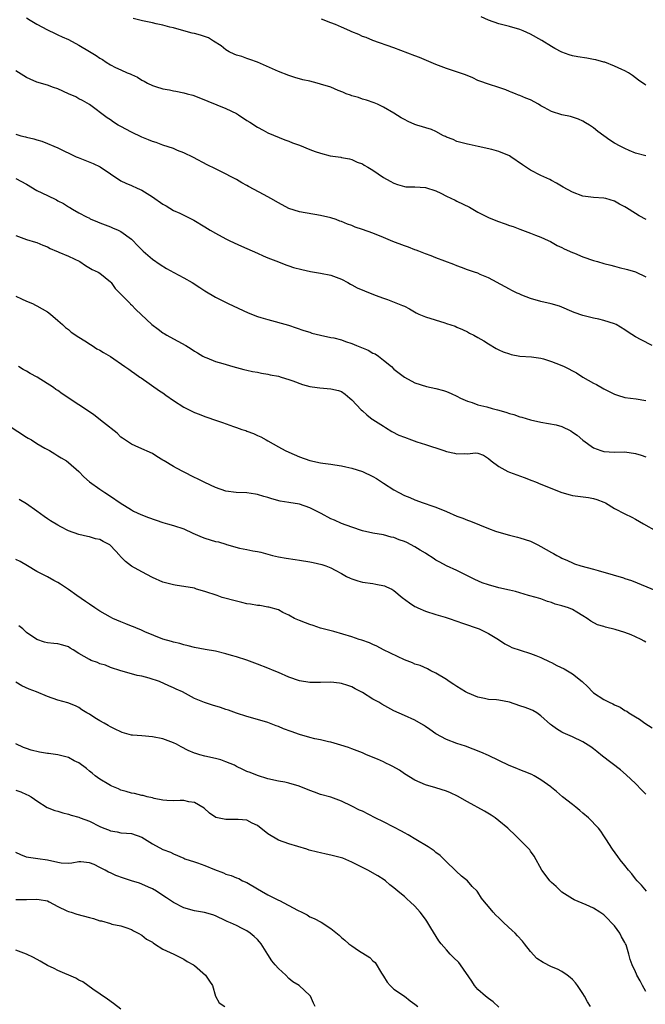
# Model space of a CAD drawing. Units: inches. Extents: x 2577000 to 2580000, y 1548000 to 1551000.
# Drawn here: x 2578568 to 2578687, y 1548671 to 1548859 of the extents above; entities that cross this region are included whole.
import ezdxf

# ---------------------------------------------------------------- set-up
doc = ezdxf.new("R2010")
doc.units = ezdxf.units.IN
doc.header["$MEASUREMENT"] = 0
doc.layers.add('LD25771548_10ft', color=53, linetype='Continuous')

msp = doc.modelspace()

# ---------------------------------------------------------------- linework, layer by layer
at = {"layer": 'LD25771548_10ft'}
for points, elevation in [([(2578569, 1548859.46), (2578569.75, 1548859), (2578571, 1548858.28), (2578573, 1548857.16), (2578574.45, 1548856.45), (2578575, 1548856.25), (2578575.83, 1548855.83), (2578577, 1548855.33), (2578579, 1548854.23), (2578581.04, 1548853.04), (2578582.28, 1548852.28), (2578583, 1548851.77), (2578583.49, 1548851.49), (2578584.21, 1548851), (2578585, 1548850.52), (2578585.99, 1548850.01), (2578587, 1548849.53), (2578588.2, 1548849), (2578588.77, 1548848.77), (2578589, 1548848.64), (2578590.17, 1548848.17), (2578591, 1548847.6), (2578591.41, 1548847.41), (2578592.09, 1548847), (2578593, 1548846.56), (2578593.61, 1548846.39), (2578595, 1548845.94), (2578596.28, 1548845.72), (2578597, 1548845.57), (2578597.49, 1548845.49), (2578599, 1548845.19), (2578599.6, 1548845), (2578600.7, 1548844.7), (2578602.15, 1548844.15), (2578603.56, 1548843.56), (2578607, 1548842.21), (2578609, 1548841.22), (2578609.39, 1548841), (2578611, 1548839.92), (2578611.58, 1548839.58), (2578613, 1548838.64), (2578614.08, 1548838.08), (2578615, 1548837.56), (2578618.2, 1548836.2), (2578619, 1548835.96), (2578619.66, 1548835.66), (2578621, 1548835.21), (2578623, 1548834.38), (2578624.01, 1548833.99), (2578625, 1548833.66), (2578626.83, 1548833.17), (2578628.88, 1548832.88), (2578629, 1548832.83), (2578630.56, 1548832.56), (2578631, 1548832.45), (2578631.97, 1548831.97), (2578633, 1548831.62), (2578633.35, 1548831.35), (2578634.05, 1548831), (2578635, 1548830.45), (2578637.04, 1548829.04), (2578638.3, 1548828.3), (2578639, 1548827.93), (2578639.67, 1548827.67), (2578641, 1548827.3), (2578641.27, 1548827.27), (2578643, 1548827.22), (2578645, 1548827.14), (2578647, 1548826.49), (2578647.96, 1548826.04), (2578649, 1548825.49), (2578650.68, 1548824.68), (2578651, 1548824.54), (2578653.36, 1548823.36), (2578654.01, 1548823), (2578655, 1548822.41), (2578657, 1548821.38), (2578658.71, 1548820.71), (2578660.21, 1548820.21), (2578661, 1548819.91), (2578661.7, 1548819.7), (2578663, 1548819.16), (2578665, 1548818.43), (2578665.97, 1548818.03), (2578667, 1548817.65), (2578668.38, 1548817), (2578668.81, 1548816.81), (2578670.1, 1548816.1), (2578671, 1548815.68), (2578671.44, 1548815.44), (2578673, 1548814.76), (2578673.39, 1548814.61), (2578675, 1548813.94), (2578677, 1548813.24), (2578677.78, 1548813), (2578679, 1548812.65), (2578680.32, 1548812.32), (2578681, 1548812.12), (2578681.9, 1548811.9), (2578683.48, 1548811.48), (2578685.02, 1548811.02), (2578687, 1548810.1)], 7070), ([(2578687.06, 1548821), (2578685.72, 1548821.72), (2578685, 1548822.2), (2578683.26, 1548823.26), (2578683, 1548823.46), (2578681.96, 1548823.96), (2578681, 1548824.54), (2578679.38, 1548825), (2578679, 1548825.09), (2578677, 1548825.23), (2578675, 1548825.49), (2578673, 1548826.22), (2578671.21, 1548827.21), (2578669.97, 1548827.97), (2578669, 1548828.47), (2578668.67, 1548828.67), (2578667, 1548829.4), (2578665, 1548830.44), (2578663.46, 1548831.46), (2578661.29, 1548833), (2578661, 1548833.17), (2578659, 1548833.99), (2578657.65, 1548834.35), (2578655.06, 1548834.94), (2578653.3, 1548835.3), (2578653, 1548835.4), (2578651, 1548835.9), (2578650.26, 1548836.26), (2578649, 1548836.71), (2578648.82, 1548836.82), (2578648.43, 1548837), (2578647, 1548837.77), (2578646.18, 1548838.18), (2578643.39, 1548839), (2578643, 1548839.13), (2578641.72, 1548839.72), (2578641, 1548840.08), (2578640.4, 1548840.4), (2578639, 1548841.26), (2578637, 1548842.44), (2578635.88, 1548843), (2578635.26, 1548843.26), (2578633.8, 1548843.8), (2578633, 1548843.99), (2578632.26, 1548844.26), (2578631, 1548844.59), (2578630.72, 1548844.72), (2578629.93, 1548845), (2578629.29, 1548845.29), (2578628.36, 1548845.64), (2578627, 1548846.24), (2578625, 1548846.85), (2578624.38, 1548847), (2578623, 1548847.36), (2578621.66, 1548847.66), (2578620.1, 1548848.1), (2578619, 1548848.47), (2578617, 1548849.22), (2578613, 1548850.99), (2578611.56, 1548851.55), (2578611, 1548851.71), (2578610.06, 1548852.06), (2578609, 1548852.33), (2578608.56, 1548852.56), (2578607.61, 1548853), (2578607, 1548853.34), (2578606.11, 1548854.11), (2578604.62, 1548855), (2578603.66, 1548855.66), (2578602.16, 1548856.16), (2578601, 1548856.48), (2578600.56, 1548856.56), (2578599, 1548857), (2578597, 1548857.54), (2578596.31, 1548857.69), (2578595, 1548858.05), (2578593.69, 1548858.31), (2578593, 1548858.52), (2578591.1, 1548858.9), (2578589.36, 1548859.36)], 7060), ([(2578687, 1548833.16), (2578685, 1548833.69), (2578683.8, 1548834.2), (2578683, 1548834.54), (2578682.1, 1548835), (2578681, 1548835.59), (2578680.14, 1548836.14), (2578679, 1548836.98), (2578677.81, 1548837.81), (2578677, 1548838.52), (2578676.24, 1548839), (2578675.46, 1548839.46), (2578675, 1548839.78), (2578674.13, 1548840.13), (2578672.65, 1548840.65), (2578671, 1548840.96), (2578669, 1548841.59), (2578667.64, 1548842.36), (2578667, 1548842.7), (2578666.52, 1548843), (2578665, 1548843.82), (2578664.13, 1548844.13), (2578663, 1548844.67), (2578662.75, 1548844.75), (2578662.13, 1548845), (2578661.3, 1548845.3), (2578661, 1548845.44), (2578660.28, 1548845.72), (2578659, 1548846.18), (2578657, 1548846.81), (2578655.38, 1548847.38), (2578655, 1548847.54), (2578654, 1548848), (2578652.6, 1548848.6), (2578651.51, 1548849), (2578649, 1548849.78), (2578647, 1548850.55), (2578643.87, 1548851.87), (2578643, 1548852.2), (2578639, 1548853.74), (2578635, 1548855.11), (2578633.7, 1548855.7), (2578633, 1548855.92), (2578632.29, 1548856.29), (2578631, 1548856.79), (2578630.58, 1548857), (2578629, 1548857.7), (2578627.84, 1548858.16), (2578627, 1548858.52), (2578625.21, 1548859.21)], 7050), ([(2578687, 1548846.64), (2578686.78, 1548846.78), (2578685.57, 1548847.58), (2578684.45, 1548848.45), (2578683.66, 1548849), (2578683, 1548849.35), (2578682.39, 1548849.61), (2578681, 1548850.25), (2578679.14, 1548851), (2578679, 1548851.04), (2578677.45, 1548851.45), (2578677, 1548851.54), (2578675.76, 1548851.76), (2578674.02, 1548852.02), (2578673, 1548852.23), (2578672.38, 1548852.38), (2578671, 1548852.9), (2578669.63, 1548853.63), (2578669, 1548853.99), (2578667.16, 1548855.16), (2578665, 1548856.37), (2578663.58, 1548857), (2578663, 1548857.23), (2578661, 1548857.78), (2578659, 1548858.3), (2578657, 1548859), (2578655.62, 1548859.62)], 7040), ([(2578688.21, 1548797), (2578686.06, 1548798.06), (2578685, 1548798.66), (2578683.58, 1548799.58), (2578683, 1548799.97), (2578681.32, 1548801), (2578681, 1548801.15), (2578679, 1548801.78), (2578677.99, 1548802.01), (2578677, 1548802.2), (2578675, 1548802.71), (2578673.33, 1548803.33), (2578670.51, 1548804.51), (2578668.96, 1548804.96), (2578667, 1548805.4), (2578665, 1548805.98), (2578663.37, 1548806.63), (2578662.83, 1548806.83), (2578662.47, 1548807), (2578661.48, 1548807.48), (2578661, 1548807.75), (2578660.17, 1548808.17), (2578657, 1548809.93), (2578655.44, 1548810.56), (2578655, 1548810.77), (2578654.34, 1548811), (2578653, 1548811.42), (2578651.85, 1548811.85), (2578651, 1548812.17), (2578650.43, 1548812.43), (2578647, 1548813.73), (2578646.11, 1548814.11), (2578645, 1548814.51), (2578643.72, 1548815), (2578643.21, 1548815.21), (2578643, 1548815.26), (2578641.76, 1548815.76), (2578641, 1548815.98), (2578638.81, 1548816.81), (2578637, 1548817.6), (2578635, 1548818.41), (2578633, 1548819.13), (2578631.59, 1548819.59), (2578631, 1548819.85), (2578630.14, 1548820.14), (2578629, 1548820.64), (2578628.72, 1548820.72), (2578627.98, 1548821), (2578627, 1548821.32), (2578625, 1548821.78), (2578621, 1548822.47), (2578619, 1548823.11), (2578617, 1548824.17), (2578615.58, 1548825), (2578614.27, 1548825.73), (2578611.3, 1548827.3), (2578611, 1548827.5), (2578610.01, 1548828.01), (2578609, 1548828.64), (2578608.77, 1548828.77), (2578606.14, 1548830.14), (2578605, 1548830.65), (2578603.43, 1548831.43), (2578600.83, 1548832.83), (2578599, 1548833.74), (2578597.81, 1548834.19), (2578597, 1548834.54), (2578595, 1548835.2), (2578593.7, 1548835.7), (2578593, 1548835.91), (2578592.24, 1548836.24), (2578591, 1548836.71), (2578589, 1548837.64), (2578587, 1548838.72), (2578586.51, 1548839), (2578585.58, 1548839.58), (2578585, 1548840.02), (2578584.4, 1548840.4), (2578581, 1548842.95), (2578579.7, 1548843.7), (2578579, 1548844.05), (2578578.39, 1548844.39), (2578577.05, 1548845), (2578575, 1548845.9), (2578574.17, 1548846.17), (2578573, 1548846.6), (2578571, 1548847.18), (2578569.74, 1548847.74), (2578569, 1548848.09), (2578567, 1548849.39)], 7080), ([(2578567, 1548837.28), (2578567.96, 1548837), (2578568.8, 1548836.8), (2578569, 1548836.72), (2578570.42, 1548836.42), (2578571, 1548836.18), (2578571.93, 1548835.93), (2578573, 1548835.53), (2578574.21, 1548835), (2578575, 1548834.69), (2578578.46, 1548833), (2578578.84, 1548832.84), (2578581.71, 1548831.71), (2578583.04, 1548831.04), (2578587, 1548828.4), (2578587.95, 1548827.95), (2578589, 1548827.48), (2578590.12, 1548827), (2578591, 1548826.59), (2578593, 1548825.34), (2578595, 1548823.92), (2578595.6, 1548823.6), (2578597, 1548822.77), (2578598.25, 1548822.25), (2578600.92, 1548820.92), (2578603, 1548819.64), (2578604, 1548819), (2578605, 1548818.4), (2578607, 1548817.31), (2578607.62, 1548817), (2578608.57, 1548816.57), (2578609.96, 1548815.96), (2578613, 1548814.58), (2578614.12, 1548814.12), (2578615, 1548813.71), (2578617, 1548812.94), (2578618.41, 1548812.41), (2578619, 1548812.22), (2578619.9, 1548811.9), (2578621.47, 1548811.47), (2578623.12, 1548811.12), (2578625, 1548810.81), (2578627, 1548810.39), (2578629, 1548809.66), (2578630.24, 1548809), (2578630.71, 1548808.71), (2578631, 1548808.57), (2578631.99, 1548807.99), (2578633.4, 1548807.4), (2578635.4, 1548806.6), (2578637, 1548806.01), (2578637.78, 1548805.78), (2578640.66, 1548804.66), (2578641, 1548804.51), (2578641.99, 1548803.99), (2578643.26, 1548803.26), (2578643.77, 1548803), (2578645, 1548802.46), (2578648.69, 1548801.31), (2578649, 1548801.23), (2578650.67, 1548800.67), (2578651, 1548800.48), (2578652.05, 1548800.05), (2578653, 1548799.59), (2578653.37, 1548799.37), (2578654.21, 1548799), (2578655, 1548798.55), (2578656.11, 1548797.89), (2578657, 1548797.3), (2578658.44, 1548796.44), (2578659, 1548796.2), (2578659.81, 1548795.81), (2578661, 1548795.41), (2578661.32, 1548795.32), (2578663, 1548795), (2578665.17, 1548794.83), (2578667, 1548794.59), (2578667.51, 1548794.49), (2578669, 1548793.98), (2578670.66, 1548793.34), (2578671.4, 1548793), (2578673.77, 1548791.77), (2578675, 1548790.96), (2578677, 1548789.82), (2578677.55, 1548789.55), (2578679, 1548788.78), (2578681, 1548787.76), (2578681.56, 1548787.56), (2578683, 1548787.12), (2578685.14, 1548786.86), (2578687, 1548786.54)], 7090), ([(2578567, 1548828.86), (2578569, 1548827.74), (2578571, 1548826.57), (2578573, 1548825.58), (2578574.76, 1548824.76), (2578575, 1548824.6), (2578576.08, 1548824.08), (2578577, 1548823.43), (2578577.29, 1548823.29), (2578577.76, 1548823), (2578579, 1548822.29), (2578580.45, 1548821.55), (2578581, 1548821.26), (2578581.15, 1548821.15), (2578582.57, 1548820.57), (2578583, 1548820.42), (2578583.98, 1548819.98), (2578585, 1548819.63), (2578585.43, 1548819.43), (2578586.47, 1548819), (2578587, 1548818.74), (2578589, 1548817.27), (2578589.28, 1548817), (2578590.11, 1548816.11), (2578591.24, 1548815), (2578593, 1548813.49), (2578594.45, 1548812.45), (2578595.71, 1548811.71), (2578597.05, 1548810.95), (2578599, 1548809.9), (2578600.55, 1548809), (2578602.05, 1548808.05), (2578603, 1548807.42), (2578605, 1548806.24), (2578607.46, 1548805), (2578611.25, 1548803.25), (2578613, 1548802.56), (2578613.64, 1548802.36), (2578615, 1548801.94), (2578618.89, 1548800.89), (2578620.39, 1548800.39), (2578621.87, 1548799.87), (2578623, 1548799.53), (2578623.38, 1548799.39), (2578625, 1548798.98), (2578627, 1548798.52), (2578627.56, 1548798.44), (2578629, 1548798.06), (2578629.78, 1548797.78), (2578631, 1548797.4), (2578631.88, 1548797), (2578634.11, 1548796.11), (2578635, 1548795.58), (2578635.41, 1548795.41), (2578636.03, 1548795), (2578637, 1548794.24), (2578638.52, 1548793), (2578639, 1548792.53), (2578641, 1548790.96), (2578643, 1548789.9), (2578645.19, 1548789.19), (2578647, 1548788.82), (2578648.43, 1548788.43), (2578649, 1548788.26), (2578649.88, 1548787.88), (2578651, 1548787.36), (2578651.69, 1548787), (2578653, 1548786.38), (2578653.87, 1548786.13), (2578655, 1548785.7), (2578656.71, 1548785.29), (2578657.69, 1548785), (2578658.75, 1548784.75), (2578660.32, 1548784.32), (2578661, 1548784.07), (2578661.84, 1548783.84), (2578663, 1548783.43), (2578663.34, 1548783.34), (2578665, 1548782.84), (2578667, 1548782.37), (2578669.9, 1548781.9), (2578671, 1548781.57), (2578672.72, 1548780.72), (2578673, 1548780.52), (2578673.92, 1548779.92), (2578675, 1548778.95), (2578677, 1548777.53), (2578678.43, 1548777), (2578679, 1548776.81), (2578681, 1548776.71), (2578683, 1548776.72), (2578685, 1548776.45), (2578686.1, 1548776.09), (2578687, 1548775.78)], 7100), ([(2578567, 1548817.97), (2578569, 1548817.22), (2578570.72, 1548816.72), (2578571, 1548816.67), (2578572.12, 1548816.12), (2578573, 1548815.83), (2578573.51, 1548815.51), (2578574.73, 1548815), (2578574.91, 1548814.91), (2578575.2, 1548814.8), (2578577, 1548814.01), (2578579.15, 1548813), (2578580.25, 1548812.25), (2578581.52, 1548811.52), (2578582.7, 1548811), (2578583, 1548810.81), (2578585, 1548809.16), (2578585.13, 1548809), (2578585.9, 1548807.9), (2578588.75, 1548805), (2578588.86, 1548804.86), (2578589, 1548804.74), (2578589.85, 1548803.85), (2578592.92, 1548801), (2578594.1, 1548800.1), (2578595, 1548799.45), (2578595.27, 1548799.27), (2578595.72, 1548799), (2578597, 1548798.27), (2578597.84, 1548797.84), (2578599.34, 1548797), (2578600.38, 1548796.38), (2578601, 1548795.95), (2578601.61, 1548795.61), (2578602.59, 1548795), (2578603, 1548794.76), (2578603.36, 1548794.64), (2578605, 1548793.98), (2578606.43, 1548793.57), (2578608.3, 1548793), (2578609, 1548792.8), (2578610.44, 1548792.44), (2578611, 1548792.28), (2578612.07, 1548792.07), (2578613, 1548791.92), (2578613.75, 1548791.75), (2578615, 1548791.57), (2578615.45, 1548791.45), (2578617, 1548791.14), (2578617.54, 1548791), (2578619, 1548790.55), (2578619.74, 1548790.26), (2578621.6, 1548789.6), (2578623, 1548789.2), (2578624.4, 1548789), (2578624.91, 1548788.91), (2578627, 1548788.74), (2578628.41, 1548788.41), (2578629, 1548788.22), (2578629.73, 1548787.73), (2578630.59, 1548787), (2578631, 1548786.67), (2578632.76, 1548784.76), (2578633, 1548784.57), (2578633.82, 1548783.82), (2578634.87, 1548783), (2578635, 1548782.9), (2578637, 1548781.63), (2578637.4, 1548781.4), (2578638.63, 1548780.63), (2578639.95, 1548779.95), (2578641, 1548779.51), (2578642.36, 1548779), (2578643.34, 1548778.66), (2578645, 1548778.13), (2578646.33, 1548777.67), (2578647, 1548777.48), (2578648.49, 1548777), (2578649, 1548776.82), (2578650.52, 1548776.52), (2578651, 1548776.36), (2578652.44, 1548776.44), (2578653, 1548776.35), (2578654.53, 1548776.53), (2578655, 1548776.47), (2578656.08, 1548776.08), (2578657, 1548775.5), (2578657.52, 1548775), (2578659, 1548773.94), (2578660.67, 1548773), (2578661, 1548772.86), (2578663.82, 1548771.82), (2578665.27, 1548771.27), (2578665.94, 1548771), (2578667, 1548770.61), (2578671, 1548768.97), (2578672.55, 1548768.55), (2578673, 1548768.44), (2578676.03, 1548768.03), (2578677, 1548767.85), (2578677.65, 1548767.65), (2578679, 1548767.13), (2578679.26, 1548767), (2578681, 1548765.92), (2578683, 1548764.93), (2578684.32, 1548764.32), (2578685, 1548763.93), (2578686.55, 1548763), (2578689, 1548761.6)], 7110), ([(2578567, 1548806.39), (2578568.07, 1548805.93), (2578569, 1548805.49), (2578570.15, 1548805), (2578570.71, 1548804.71), (2578571, 1548804.59), (2578573, 1548803.42), (2578573.59, 1548803), (2578575, 1548801.79), (2578575.89, 1548801), (2578576.46, 1548800.46), (2578577, 1548800.06), (2578577.56, 1548799.56), (2578579, 1548798.57), (2578580.12, 1548797.88), (2578581.18, 1548797.18), (2578581.51, 1548797), (2578582.4, 1548796.4), (2578583, 1548796.1), (2578583.67, 1548795.67), (2578585, 1548794.9), (2578587.77, 1548793), (2578588.48, 1548792.48), (2578589, 1548792.14), (2578589.65, 1548791.65), (2578590.6, 1548791), (2578590.83, 1548790.83), (2578594.37, 1548788.37), (2578595, 1548787.96), (2578595.55, 1548787.55), (2578597, 1548786.55), (2578599, 1548785.25), (2578600.49, 1548784.49), (2578601, 1548784.24), (2578601.9, 1548783.9), (2578603, 1548783.45), (2578603.35, 1548783.35), (2578605, 1548782.75), (2578606.33, 1548782.33), (2578608.43, 1548781.57), (2578609, 1548781.4), (2578610.05, 1548781), (2578610.78, 1548780.78), (2578611, 1548780.67), (2578612.25, 1548780.25), (2578613, 1548779.85), (2578613.63, 1548779.63), (2578614.67, 1548779), (2578615, 1548778.83), (2578617, 1548777.72), (2578618.27, 1548777), (2578619, 1548776.65), (2578621, 1548775.82), (2578623, 1548775.11), (2578625, 1548774.65), (2578625.43, 1548774.57), (2578627, 1548774.37), (2578627.76, 1548774.24), (2578629, 1548774.08), (2578629.86, 1548773.86), (2578631, 1548773.65), (2578633, 1548773), (2578635, 1548772.02), (2578635.65, 1548771.65), (2578637, 1548770.75), (2578639, 1548769.48), (2578639.91, 1548769), (2578641, 1548768.45), (2578642.02, 1548768.02), (2578643, 1548767.59), (2578644.59, 1548767), (2578646.4, 1548766.4), (2578647, 1548766.19), (2578649, 1548765.36), (2578651, 1548764.5), (2578652.1, 1548764.1), (2578653, 1548763.74), (2578653.56, 1548763.56), (2578657, 1548762.15), (2578658.36, 1548761.64), (2578659, 1548761.42), (2578661, 1548760.86), (2578662.51, 1548760.51), (2578663, 1548760.37), (2578664.01, 1548760.01), (2578665, 1548759.7), (2578666.39, 1548759), (2578667, 1548758.72), (2578669, 1548757.58), (2578669.39, 1548757.39), (2578670.03, 1548757), (2578670.67, 1548756.67), (2578671, 1548756.46), (2578672.03, 1548756.03), (2578673, 1548755.56), (2578673.4, 1548755.4), (2578674.62, 1548755), (2578677, 1548754.4), (2578677.88, 1548754.12), (2578680.73, 1548753.27), (2578682.72, 1548752.72), (2578683, 1548752.61), (2578684.22, 1548752.22), (2578689, 1548750.24)], 7120), ([(2578687, 1548740.46), (2578686.66, 1548740.65), (2578686.09, 1548741), (2578685, 1548741.51), (2578684.15, 1548741.85), (2578683, 1548742.3), (2578681.14, 1548742.86), (2578679.32, 1548743.32), (2578679, 1548743.44), (2578677.79, 1548743.79), (2578676.48, 1548744.48), (2578675.78, 1548745), (2578675, 1548745.51), (2578673.82, 1548746.18), (2578673, 1548746.68), (2578672.23, 1548747), (2578671, 1548747.38), (2578669.72, 1548747.72), (2578669, 1548748.02), (2578668.22, 1548748.22), (2578667, 1548748.71), (2578666.09, 1548749), (2578664.61, 1548749.39), (2578663, 1548749.85), (2578662.13, 1548750.13), (2578661, 1548750.4), (2578659, 1548750.85), (2578657, 1548751.37), (2578655.8, 1548751.8), (2578654.39, 1548752.39), (2578651, 1548754.14), (2578649, 1548755.04), (2578647.74, 1548755.74), (2578647, 1548756.09), (2578646.48, 1548756.48), (2578645.27, 1548757.27), (2578645, 1548757.41), (2578644.02, 1548757.98), (2578643, 1548758.63), (2578641.45, 1548759.45), (2578641, 1548759.64), (2578640, 1548760), (2578639, 1548760.42), (2578638.5, 1548760.5), (2578637, 1548760.93), (2578635, 1548761.24), (2578633, 1548761.71), (2578631, 1548762.38), (2578629, 1548763.11), (2578627.71, 1548763.71), (2578627, 1548764), (2578625.14, 1548765), (2578623, 1548766.06), (2578621, 1548766.74), (2578619, 1548767.09), (2578617.35, 1548767.35), (2578615.77, 1548767.77), (2578615, 1548768.04), (2578614.24, 1548768.24), (2578613, 1548768.64), (2578612.66, 1548768.66), (2578611, 1548768.91), (2578608.97, 1548768.97), (2578607, 1548769.25), (2578605, 1548769.97), (2578603, 1548770.91), (2578601.61, 1548771.61), (2578601, 1548771.88), (2578598.91, 1548772.91), (2578597.6, 1548773.6), (2578597, 1548773.94), (2578595.25, 1548775), (2578595, 1548775.17), (2578593.84, 1548775.84), (2578593, 1548776.41), (2578590.42, 1548777.58), (2578589, 1548778.2), (2578587.32, 1548779.32), (2578587, 1548779.57), (2578586.29, 1548780.29), (2578583.68, 1548782.32), (2578581.82, 1548783.82), (2578580.64, 1548784.64), (2578579, 1548785.71), (2578575.81, 1548787.81), (2578575, 1548788.41), (2578574.63, 1548788.63), (2578574.15, 1548789), (2578571.03, 1548791), (2578569.7, 1548791.7), (2578569, 1548792.12), (2578568.41, 1548792.41), (2578567.51, 1548793)], 7130), ([(2578565.72, 1548781.72), (2578569, 1548779.55), (2578569.36, 1548779.36), (2578569.97, 1548779), (2578571, 1548778.35), (2578572.53, 1548777.47), (2578573.38, 1548777), (2578574.39, 1548776.39), (2578575, 1548775.99), (2578575.63, 1548775.63), (2578576.61, 1548775), (2578577, 1548774.72), (2578578.99, 1548772.99), (2578579.97, 1548771.97), (2578581.03, 1548771.03), (2578583, 1548769.64), (2578583.93, 1548769), (2578585, 1548768.3), (2578586.83, 1548767), (2578589, 1548765.68), (2578589.43, 1548765.43), (2578590.82, 1548764.81), (2578592.24, 1548764.24), (2578595, 1548763.26), (2578595.86, 1548763), (2578597, 1548762.69), (2578599, 1548762.06), (2578600.73, 1548761.27), (2578602.5, 1548760.5), (2578603, 1548760.3), (2578605, 1548759.68), (2578605.56, 1548759.56), (2578607, 1548759.12), (2578607.11, 1548759.11), (2578609.6, 1548758.4), (2578611, 1548758.15), (2578612.12, 1548757.88), (2578613, 1548757.77), (2578613.65, 1548757.65), (2578615.89, 1548757), (2578617, 1548756.76), (2578618.48, 1548756.48), (2578620.21, 1548756.21), (2578621, 1548756.11), (2578623, 1548755.76), (2578623.64, 1548755.64), (2578625.25, 1548755.25), (2578626.02, 1548755), (2578627, 1548754.64), (2578627.83, 1548754.17), (2578629, 1548753.55), (2578629.98, 1548753), (2578630.66, 1548752.66), (2578631, 1548752.52), (2578632.14, 1548752.14), (2578633, 1548751.93), (2578635, 1548751.62), (2578635.55, 1548751.55), (2578637.19, 1548751.19), (2578637.56, 1548751), (2578638.57, 1548750.57), (2578639, 1548750.31), (2578640.58, 1548749), (2578641.97, 1548747.97), (2578643, 1548747.27), (2578643.17, 1548747.17), (2578643.55, 1548747), (2578645, 1548746.37), (2578647, 1548745.75), (2578648.76, 1548745.24), (2578649.53, 1548745), (2578651, 1548744.48), (2578652.06, 1548744.06), (2578655.23, 1548743), (2578657, 1548742.14), (2578658.91, 1548741), (2578660.13, 1548740.13), (2578661, 1548739.7), (2578661.44, 1548739.44), (2578663.06, 1548738.94), (2578665, 1548738.31), (2578666.05, 1548737.95), (2578667, 1548737.55), (2578668.69, 1548736.69), (2578669, 1548736.59), (2578670.03, 1548736.03), (2578671.39, 1548735.39), (2578672.08, 1548735), (2578673, 1548734.45), (2578674.86, 1548733), (2578675.95, 1548731.95), (2578676.81, 1548731), (2578677, 1548730.83), (2578679, 1548729.51), (2578680.01, 1548729), (2578680.7, 1548728.7), (2578681, 1548728.51), (2578682.11, 1548728.11), (2578683, 1548727.46), (2578683.33, 1548727.33), (2578683.76, 1548727), (2578685, 1548726.24), (2578685.78, 1548725.78), (2578686.79, 1548725), (2578688.15, 1548724.15)], 7140), ([(2578687, 1548711.5), (2578686.24, 1548712.24), (2578685, 1548713.52), (2578683.21, 1548715.21), (2578682.13, 1548716.13), (2578678.73, 1548718.73), (2578677.62, 1548719.62), (2578677, 1548720.15), (2578676.52, 1548720.52), (2578675, 1548721.46), (2578673, 1548722.4), (2578671.21, 1548723.21), (2578671, 1548723.32), (2578669.96, 1548723.96), (2578669, 1548724.63), (2578668.8, 1548724.8), (2578667, 1548726.44), (2578666.22, 1548727), (2578665.47, 1548727.47), (2578665, 1548727.61), (2578664.01, 1548728.01), (2578663, 1548728.31), (2578661, 1548729.01), (2578659, 1548729.41), (2578658.53, 1548729.47), (2578657, 1548729.57), (2578656.25, 1548729.75), (2578655, 1548729.96), (2578653, 1548730.79), (2578652.64, 1548731), (2578651, 1548732.03), (2578650.42, 1548732.42), (2578649.51, 1548733), (2578649, 1548733.35), (2578647, 1548734.55), (2578646.01, 1548735), (2578645.36, 1548735.36), (2578644, 1548736), (2578643, 1548736.3), (2578642.53, 1548736.53), (2578641, 1548737.07), (2578637.04, 1548739), (2578635.73, 1548739.73), (2578635, 1548740.02), (2578634.36, 1548740.36), (2578632.87, 1548740.87), (2578632.4, 1548741), (2578631, 1548741.49), (2578627.53, 1548742.47), (2578625.51, 1548743), (2578625, 1548743.16), (2578623.63, 1548743.63), (2578623, 1548743.81), (2578622.15, 1548744.15), (2578621, 1548744.58), (2578620.08, 1548745), (2578619, 1548745.6), (2578617.85, 1548746.15), (2578617, 1548746.61), (2578615.15, 1548747.15), (2578615, 1548747.16), (2578613.43, 1548747.43), (2578613, 1548747.45), (2578611.68, 1548747.68), (2578611, 1548747.78), (2578610.03, 1548748.03), (2578609, 1548748.27), (2578606.31, 1548749), (2578605.33, 1548749.33), (2578603, 1548750.15), (2578601.41, 1548750.59), (2578601, 1548750.73), (2578597.34, 1548751.34), (2578597, 1548751.38), (2578595.74, 1548751.74), (2578595, 1548751.91), (2578593, 1548752.77), (2578591, 1548753.85), (2578589, 1548754.98), (2578587.85, 1548755.85), (2578586.88, 1548756.88), (2578586.8, 1548757), (2578585, 1548758.91), (2578584.88, 1548759), (2578583.64, 1548759.64), (2578583, 1548760.01), (2578582.18, 1548760.18), (2578581, 1548760.56), (2578580.62, 1548760.62), (2578579, 1548760.98), (2578577, 1548761.69), (2578575.57, 1548762.43), (2578575, 1548762.74), (2578573.61, 1548763.61), (2578573, 1548763.97), (2578572.4, 1548764.4), (2578571, 1548765.42), (2578569, 1548766.82), (2578567.65, 1548767.65)], 7150), ([(2578687.07, 1548693), (2578686.15, 1548694.15), (2578685.31, 1548695), (2578685, 1548695.38), (2578684.32, 1548696.32), (2578683.68, 1548697), (2578683, 1548697.87), (2578682.07, 1548699), (2578681.64, 1548699.64), (2578680.65, 1548701), (2578679.38, 1548703), (2578679, 1548703.54), (2578678.42, 1548704.42), (2578677.98, 1548705), (2578676.03, 1548707), (2578675, 1548707.86), (2578674.4, 1548708.4), (2578673.63, 1548709), (2578673, 1548709.53), (2578671.1, 1548711), (2578669.99, 1548711.99), (2578669, 1548712.79), (2578668.9, 1548712.9), (2578667, 1548714.26), (2578665.72, 1548715), (2578665.23, 1548715.23), (2578663.83, 1548715.83), (2578663, 1548716.11), (2578662.38, 1548716.38), (2578660.94, 1548716.94), (2578659, 1548717.92), (2578657, 1548718.86), (2578655.52, 1548719.52), (2578652.62, 1548720.62), (2578651, 1548721.16), (2578649, 1548721.92), (2578647, 1548722.97), (2578645.81, 1548723.81), (2578645, 1548724.41), (2578644.65, 1548724.65), (2578643, 1548725.59), (2578641, 1548726.46), (2578639, 1548727.4), (2578636.67, 1548728.67), (2578636.11, 1548729), (2578635, 1548729.63), (2578633, 1548730.86), (2578631.6, 1548731.6), (2578631, 1548731.94), (2578630.19, 1548732.19), (2578629, 1548732.61), (2578628.65, 1548732.65), (2578627, 1548732.83), (2578625, 1548732.77), (2578623, 1548732.76), (2578621, 1548733.09), (2578619, 1548733.82), (2578617, 1548734.68), (2578616.2, 1548735), (2578615, 1548735.51), (2578613, 1548736.3), (2578611, 1548737.02), (2578609, 1548737.67), (2578608.06, 1548737.94), (2578607, 1548738.27), (2578605, 1548738.75), (2578603.08, 1548739.08), (2578601, 1548739.47), (2578599.79, 1548739.79), (2578599, 1548739.97), (2578598.21, 1548740.21), (2578597, 1548740.49), (2578596.61, 1548740.61), (2578595, 1548741.04), (2578591.57, 1548742.43), (2578590.8, 1548742.8), (2578590.26, 1548743), (2578589.38, 1548743.38), (2578589, 1548743.51), (2578587.97, 1548743.97), (2578587, 1548744.34), (2578585.48, 1548745), (2578585, 1548745.23), (2578583, 1548746.37), (2578582.01, 1548747), (2578581, 1548747.73), (2578580.23, 1548748.23), (2578578.61, 1548749.39), (2578577, 1548750.51), (2578576.28, 1548751), (2578575.49, 1548751.49), (2578575, 1548751.86), (2578574.2, 1548752.2), (2578573, 1548752.91), (2578571, 1548753.95), (2578569.24, 1548755), (2578567.81, 1548755.81), (2578567, 1548756.21)], 7160), ([(2578687, 1548673.89), (2578686.32, 1548675), (2578685.91, 1548675.91), (2578685.25, 1548677), (2578685.19, 1548677.19), (2578685, 1548677.61), (2578684.34, 1548679), (2578684, 1548680), (2578683.73, 1548681), (2578683.2, 1548682.8), (2578683.12, 1548683), (2578683, 1548683.23), (2578682.31, 1548684.31), (2578682, 1548685), (2578681, 1548686.41), (2578680.46, 1548687), (2578679.72, 1548687.72), (2578679, 1548688.49), (2578678.23, 1548689), (2578677, 1548689.76), (2578675.62, 1548690.38), (2578673.35, 1548691.35), (2578673, 1548691.54), (2578671, 1548692.84), (2578669.88, 1548693.88), (2578669, 1548694.67), (2578668.68, 1548695), (2578667.96, 1548695.96), (2578667.16, 1548697), (2578665.71, 1548699.71), (2578665, 1548700.63), (2578664.86, 1548700.86), (2578664.75, 1548701), (2578661.89, 1548703.89), (2578661, 1548704.7), (2578660.7, 1548705), (2578659, 1548706.44), (2578658.25, 1548707), (2578657.52, 1548707.52), (2578656.27, 1548708.27), (2578653, 1548710.04), (2578651.13, 1548711.13), (2578649.77, 1548711.77), (2578649, 1548712.09), (2578647, 1548712.72), (2578645, 1548713.3), (2578643, 1548714.14), (2578641, 1548715.38), (2578640.05, 1548716.05), (2578638.76, 1548716.76), (2578638.26, 1548717), (2578637.43, 1548717.43), (2578637, 1548717.64), (2578635.85, 1548718.15), (2578633.78, 1548719), (2578633, 1548719.35), (2578631, 1548720.13), (2578630.36, 1548720.36), (2578628.86, 1548720.86), (2578627, 1548721.39), (2578626.52, 1548721.48), (2578625, 1548721.85), (2578623.93, 1548722.07), (2578623, 1548722.3), (2578621, 1548722.87), (2578619.43, 1548723.43), (2578617.98, 1548723.98), (2578617, 1548724.39), (2578616.54, 1548724.54), (2578615, 1548725.13), (2578613, 1548725.75), (2578611, 1548726.29), (2578609, 1548726.91), (2578607.48, 1548727.48), (2578607, 1548727.61), (2578605.99, 1548727.99), (2578604.44, 1548728.44), (2578602.95, 1548728.95), (2578601, 1548729.75), (2578599.3, 1548730.7), (2578598.71, 1548731), (2578597.52, 1548731.52), (2578597, 1548731.79), (2578596.15, 1548732.15), (2578594.32, 1548733), (2578592.39, 1548733.61), (2578591, 1548733.96), (2578590.11, 1548734.11), (2578589, 1548734.46), (2578587.01, 1548735.01), (2578585, 1548735.67), (2578584.08, 1548736.08), (2578583, 1548736.35), (2578582.56, 1548736.56), (2578581.36, 1548737), (2578581, 1548737.14), (2578579, 1548738.32), (2578577.88, 1548739), (2578577.35, 1548739.35), (2578577, 1548739.56), (2578575.91, 1548739.91), (2578575, 1548740.16), (2578574.21, 1548740.21), (2578573, 1548740.37), (2578572.46, 1548740.46), (2578570.96, 1548740.96), (2578569, 1548742.33), (2578568.3, 1548743), (2578567.59, 1548743.59)], 7170), ([(2578676.45, 1548671), (2578675.89, 1548671.89), (2578675.3, 1548673), (2578675, 1548673.49), (2578673.95, 1548675), (2578673.55, 1548675.55), (2578673, 1548676.19), (2578672.58, 1548676.58), (2578672.02, 1548677), (2578671, 1548677.68), (2578670.12, 1548678.12), (2578669, 1548678.61), (2578667.39, 1548679.39), (2578666.2, 1548680.2), (2578665, 1548681.48), (2578663.86, 1548683), (2578663.46, 1548683.46), (2578662.51, 1548684.51), (2578662.09, 1548685), (2578661.54, 1548685.54), (2578659.96, 1548687), (2578659, 1548687.91), (2578658.42, 1548688.42), (2578657.89, 1548689), (2578657, 1548690.09), (2578656.23, 1548691), (2578655.7, 1548691.7), (2578655, 1548692.85), (2578654.87, 1548693), (2578653.92, 1548693.92), (2578653, 1548695), (2578651.84, 1548695.84), (2578650.84, 1548696.84), (2578650.69, 1548697), (2578649, 1548698.61), (2578648.63, 1548699), (2578647.78, 1548699.78), (2578647, 1548700.38), (2578646.67, 1548700.67), (2578645.49, 1548701.49), (2578643.14, 1548702.86), (2578641.72, 1548703.72), (2578641, 1548704.11), (2578640.45, 1548704.45), (2578639, 1548705.23), (2578637, 1548706.24), (2578635.41, 1548707), (2578633, 1548708.24), (2578632.47, 1548708.47), (2578631, 1548709.23), (2578629, 1548710.19), (2578627, 1548710.93), (2578625, 1548711.46), (2578623.85, 1548711.85), (2578623, 1548712.17), (2578620.98, 1548713.02), (2578619, 1548713.61), (2578618.23, 1548713.77), (2578617, 1548714), (2578615, 1548714.43), (2578613, 1548715.03), (2578611.6, 1548715.6), (2578611, 1548715.81), (2578610.21, 1548716.21), (2578609, 1548716.8), (2578608.62, 1548717), (2578607, 1548717.68), (2578606.02, 1548718.02), (2578605, 1548718.29), (2578603, 1548718.73), (2578602.02, 1548719), (2578601.24, 1548719.24), (2578601, 1548719.33), (2578599.84, 1548719.84), (2578598.5, 1548720.5), (2578597.58, 1548721), (2578597, 1548721.28), (2578595, 1548722.04), (2578593, 1548722.45), (2578591, 1548722.59), (2578589.24, 1548722.76), (2578589, 1548722.77), (2578587.26, 1548723.26), (2578587, 1548723.35), (2578585.91, 1548723.91), (2578585, 1548724.33), (2578584.58, 1548724.58), (2578583.82, 1548725), (2578583, 1548725.49), (2578582.04, 1548726.04), (2578581, 1548726.73), (2578580.52, 1548727), (2578579.59, 1548727.59), (2578579, 1548728), (2578578.33, 1548728.33), (2578576.88, 1548728.88), (2578575, 1548729.41), (2578573, 1548730.14), (2578570.94, 1548731), (2578569.52, 1548731.52), (2578568.16, 1548732.16), (2578567, 1548732.82)], 7180), ([(2578659, 1548670.92), (2578657.91, 1548671.91), (2578657, 1548672.54), (2578656.44, 1548673), (2578655, 1548674.25), (2578654.37, 1548675), (2578653.83, 1548675.83), (2578651.68, 1548679), (2578651.39, 1548679.39), (2578650.36, 1548680.36), (2578649.73, 1548681), (2578649, 1548681.82), (2578647.99, 1548683), (2578647.56, 1548683.56), (2578646.01, 1548686.01), (2578645.46, 1548687), (2578645.26, 1548687.26), (2578645, 1548687.68), (2578644.02, 1548689), (2578643, 1548690.18), (2578642.11, 1548691), (2578641.51, 1548691.51), (2578641, 1548692.02), (2578640.42, 1548692.42), (2578639.77, 1548693), (2578639, 1548693.63), (2578638.22, 1548694.22), (2578637.37, 1548695), (2578637.15, 1548695.15), (2578635.91, 1548695.91), (2578634.04, 1548697), (2578633, 1548697.5), (2578631, 1548698.51), (2578629.27, 1548699.27), (2578629, 1548699.36), (2578627, 1548699.9), (2578626.07, 1548700.07), (2578625, 1548700.31), (2578624.42, 1548700.42), (2578622.85, 1548700.85), (2578622.38, 1548701), (2578619, 1548702), (2578617, 1548702.73), (2578615, 1548703.94), (2578613, 1548705.52), (2578612.02, 1548705.98), (2578611, 1548706.51), (2578609.35, 1548706.65), (2578609, 1548706.69), (2578607.31, 1548706.69), (2578607, 1548706.66), (2578605.08, 1548707.08), (2578603.89, 1548707.89), (2578602.83, 1548708.83), (2578601, 1548709.94), (2578599.95, 1548710.05), (2578599, 1548710.27), (2578598.28, 1548710.28), (2578597, 1548710.22), (2578595.73, 1548710.27), (2578595, 1548710.33), (2578593.33, 1548710.67), (2578593, 1548710.77), (2578591.99, 1548711), (2578591.22, 1548711.22), (2578591, 1548711.26), (2578589.6, 1548711.6), (2578589, 1548711.71), (2578588.03, 1548712.03), (2578587, 1548712.29), (2578586.53, 1548712.53), (2578585.27, 1548713), (2578585, 1548713.13), (2578584.69, 1548713.31), (2578583, 1548714.38), (2578582.12, 1548715), (2578581.52, 1548715.52), (2578581, 1548715.89), (2578580.42, 1548716.42), (2578579, 1548717.48), (2578578.13, 1548717.86), (2578577, 1548718.49), (2578575, 1548718.98), (2578573.22, 1548719.22), (2578573, 1548719.27), (2578571.5, 1548719.5), (2578569.91, 1548719.91), (2578569, 1548720.2), (2578568.42, 1548720.42), (2578567, 1548721.08)], 7190), ([(2578567, 1548712.23), (2578567.94, 1548711.94), (2578569, 1548711.46), (2578569.33, 1548711.33), (2578569.89, 1548711), (2578570.55, 1548710.55), (2578571, 1548710.21), (2578572.98, 1548708.98), (2578574.41, 1548708.41), (2578575, 1548708.23), (2578575.92, 1548707.92), (2578577, 1548707.68), (2578577.51, 1548707.51), (2578579, 1548707.12), (2578579.27, 1548707), (2578581, 1548706.38), (2578583, 1548705.33), (2578583.76, 1548705), (2578584.67, 1548704.67), (2578585, 1548704.51), (2578586.31, 1548704.31), (2578587, 1548704.13), (2578588.07, 1548704.07), (2578589, 1548703.97), (2578591, 1548703.3), (2578591.49, 1548703), (2578593, 1548702.02), (2578595, 1548700.95), (2578596.44, 1548700.44), (2578597, 1548700.14), (2578599, 1548699.31), (2578599.19, 1548699.19), (2578601, 1548698.58), (2578601.6, 1548698.4), (2578603, 1548697.89), (2578604.85, 1548697.15), (2578606.52, 1548696.52), (2578607, 1548696.28), (2578608.02, 1548696.02), (2578609, 1548695.56), (2578609.43, 1548695.43), (2578610.19, 1548695), (2578611, 1548694.64), (2578613, 1548693.48), (2578613.78, 1548693), (2578615, 1548692.34), (2578615.89, 1548691.89), (2578617, 1548691.28), (2578617.2, 1548691.2), (2578620.63, 1548689.37), (2578621.44, 1548689), (2578622.47, 1548688.47), (2578623, 1548688.14), (2578623.79, 1548687.79), (2578625.11, 1548687.11), (2578627, 1548685.91), (2578628.6, 1548684.6), (2578629, 1548684.21), (2578629.67, 1548683.67), (2578630.43, 1548683), (2578631, 1548682.57), (2578632.28, 1548681.72), (2578634.39, 1548680.39), (2578635, 1548679.74), (2578635.4, 1548679.4), (2578636.62, 1548677.38), (2578637, 1548676.8), (2578637.69, 1548675.69), (2578638.27, 1548675), (2578639, 1548674.31), (2578641, 1548672.98), (2578642.1, 1548672.1), (2578643, 1548671.48), (2578643.55, 1548671)], 7200), ([(2578624.02, 1548671), (2578623.68, 1548671.68), (2578623.09, 1548673), (2578623, 1548673.12), (2578620.95, 1548675), (2578619.74, 1548675.74), (2578619, 1548676.39), (2578618.4, 1548677), (2578617, 1548678.28), (2578616.4, 1548679), (2578615.74, 1548679.74), (2578615, 1548680.91), (2578613.7, 1548683), (2578613.38, 1548683.38), (2578613, 1548683.77), (2578612.37, 1548684.37), (2578611.59, 1548685), (2578611, 1548685.42), (2578610.1, 1548685.9), (2578609, 1548686.46), (2578607.85, 1548687), (2578607.25, 1548687.25), (2578607, 1548687.38), (2578605, 1548688.28), (2578604.48, 1548688.48), (2578602.93, 1548688.93), (2578601, 1548689.28), (2578599, 1548689.85), (2578597, 1548690.86), (2578595.71, 1548691.71), (2578595, 1548692.16), (2578593.75, 1548693), (2578593, 1548693.47), (2578592.23, 1548693.77), (2578591, 1548694.33), (2578590.52, 1548694.52), (2578589, 1548694.95), (2578587.49, 1548695.49), (2578586.01, 1548696.01), (2578585, 1548696.53), (2578584.62, 1548696.62), (2578584.02, 1548697), (2578583, 1548697.55), (2578581.91, 1548698.09), (2578581, 1548698.42), (2578579.39, 1548698.61), (2578579, 1548698.6), (2578577.64, 1548698.36), (2578577, 1548698.31), (2578575.64, 1548698.36), (2578575, 1548698.48), (2578573, 1548698.91), (2578571.15, 1548699.15), (2578569.42, 1548699.42), (2578569, 1548699.51), (2578567.95, 1548699.95), (2578567, 1548700.38)], 7210), ([(2578567, 1548691.4), (2578569, 1548691.4), (2578571, 1548691.51), (2578571.45, 1548691.45), (2578573, 1548691.17), (2578573.37, 1548691), (2578575, 1548690.1), (2578576.71, 1548689.29), (2578577, 1548689.14), (2578577.5, 1548689), (2578578.61, 1548688.61), (2578581, 1548687.97), (2578581.78, 1548687.78), (2578583, 1548687.36), (2578583.33, 1548687.33), (2578585, 1548686.83), (2578585.26, 1548686.74), (2578587, 1548686.42), (2578587.93, 1548686.07), (2578589, 1548685.73), (2578589.42, 1548685.42), (2578590.29, 1548685), (2578591, 1548684.6), (2578591.87, 1548683.87), (2578593, 1548683.27), (2578593.15, 1548683.15), (2578593.43, 1548683), (2578595, 1548681.97), (2578597.09, 1548681), (2578598.34, 1548680.34), (2578599, 1548680.06), (2578599.63, 1548679.63), (2578600.81, 1548679), (2578601, 1548678.85), (2578603.1, 1548677), (2578603.85, 1548675.85), (2578604.44, 1548675), (2578605.03, 1548673), (2578605.72, 1548671.72), (2578606.79, 1548671)], 7220), ([(2578587, 1548670.51), (2578585.6, 1548671.6), (2578584.45, 1548672.45), (2578581.68, 1548674.32), (2578580.71, 1548675), (2578579.72, 1548675.72), (2578579, 1548676.07), (2578578.43, 1548676.43), (2578575, 1548677.88), (2578574.27, 1548678.27), (2578573, 1548678.85), (2578571.65, 1548679.65), (2578570.37, 1548680.37), (2578569, 1548681.02), (2578567, 1548681.77)], 7230)]:
    msp.add_lwpolyline(points, dxfattribs=dict(at, elevation=elevation))

doc.saveas('drawing.dxf')
